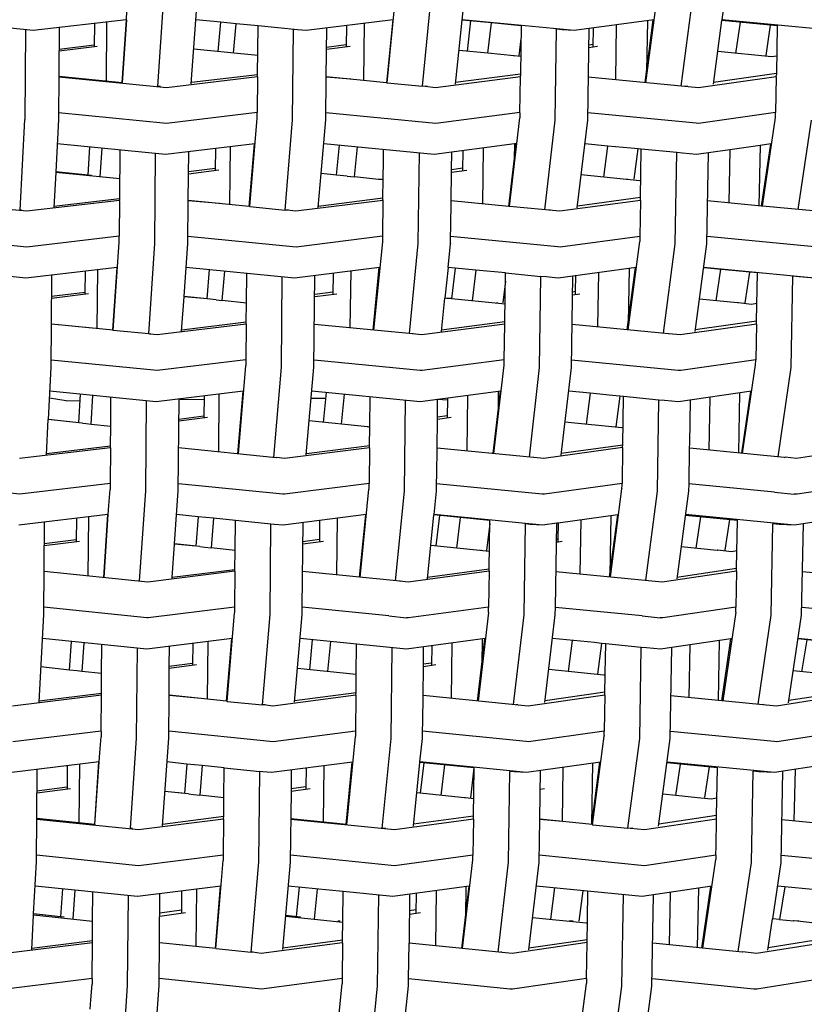
# Model space of a CAD drawing. Units: metres. Extents: x 2.06 to 11.5, y -1.77 to 4.36.
# Drawn here: x 10.34 to 10.54, y 2.27 to 2.51 of the extents above; entities that cross this region are included whole.
import ezdxf

# ---------------------------------------------------------------- set-up
doc = ezdxf.new("R2010")
doc.units = ezdxf.units.M
doc.layers.add('MOB_02', color=2, linetype='Continuous')

# ---------------------------------------------------------------- blocks, each defined once
blk = doc.blocks.new('4688CM_VISTA_02')
for p, q in [((0.14569, 0.48647), (0.14722, 0.50934)), ((0.15418, 0.48712), (0.15576, 0.50933)), ((0.20375, 0.48735), (0.20598, 0.50976)), ((0.21271, 0.4865), (0.21497, 0.50928)), ((0.22105, 0.48707), (0.22334, 0.50925)), ((0.26927, 0.48741), (0.27221, 0.50986)), ((0.27823, 0.48656), (0.2812, 0.50922)), ((0.28855, 0.50331), (0.28935, 0.50922)), ((0.11412, 0.50063), (0.08684, 0.50335)), ((0.13776, 0.50334), (0.13668, 0.48738)), ((0.13776, 0.50334), (0.13769, 0.50333)), ((0.13776, 0.50334), (0.13789, 0.50561)), ((0.13769, 0.50333), (0.11412, 0.50063)), ((0.12075, 0.50139), (0.12059, 0.47806)), ((0.12967, 0.50241), (0.12963, 0.49661)), ((0.13273, 0.50276), (0.1326, 0.48779)), ((0.13769, 0.50333), (0.13662, 0.48739)), ((0.16164, 0.50273), (0.15533, 0.50334)), ((0.16102, 0.49528), (0.16164, 0.50273)), ((0.16551, 0.50234), (0.16164, 0.50273)), ((0.16489, 0.49488), (0.16551, 0.50234)), ((0.17108, 0.50179), (0.16551, 0.50234)), ((0.17095, 0.48943), (0.17108, 0.50179)), ((0.18105, 0.50082), (0.17108, 0.50179)), ((0.17983, 0.47801), (0.18007, 0.50091)), ((0.20528, 0.50333), (0.18327, 0.50063)), ((0.18834, 0.48887), (0.18848, 0.50127)), ((0.19349, 0.50188), (0.19342, 0.49657)), ((0.19795, 0.50243), (0.19777, 0.48796)), ((0.20518, 0.50332), (0.20359, 0.48738)), ((0.23014, 0.50253), (0.22272, 0.50324)), ((0.25109, 0.50063), (0.22273, 0.50333)), ((0.2249, 0.50303), (0.22402, 0.49539)), ((0.22926, 0.49486), (0.23014, 0.50253)), ((0.23768, 0.50183), (0.23014, 0.50253)), ((0.23768, 0.50183), (0.2375, 0.48956)), ((0.24633, 0.47795), (0.24667, 0.50095)), ((0.24803, 0.50082), (0.24667, 0.50095)), ((0.27129, 0.50331), (0.25109, 0.50063)), ((0.25453, 0.47794), (0.25488, 0.50113)), ((0.25595, 0.49654), (0.25603, 0.50128)), ((0.26178, 0.50205), (0.26155, 0.48814)), ((0.26906, 0.48743), (0.27114, 0.50329)), ((0.26965, 0.50309), (0.26943, 0.49027)), ((0.28635, 0.48702), (0.28853, 0.50315)), ((0.28853, 0.50315), (0.28855, 0.50331)), ((0.30251, 0.50183), (0.28853, 0.50315)), ((0.31709, 0.50063), (0.28855, 0.50331)), ((0.29313, 0.50272), (0.29198, 0.49484)), ((0.30076, 0.502), (0.2996, 0.49428)), ((0.30251, 0.50183), (0.30229, 0.48971)), ((0.30251, 0.50186), (0.30251, 0.50183)), ((0.11221, 0.50082), (0.11206, 0.47807)), ((0.18327, 0.50063), (0.18105, 0.50082)), ((0.23763, 0.49848), (0.23712, 0.49424)), ((0.25109, 0.50063), (0.24803, 0.50082)), ((0.12963, 0.49691), (0.12071, 0.49582)), ((0.1304, 0.49661), (0.12071, 0.49543)), ((0.171, 0.49426), (0.1548, 0.49591)), ((0.1944, 0.49659), (0.18842, 0.49581)), ((0.19343, 0.49698), (0.18843, 0.49632)), ((0.25698, 0.49657), (0.25481, 0.49626)), ((0.25596, 0.49709), (0.25482, 0.49692)), ((0.22926, 0.49486), (0.22193, 0.4956)), ((0.2358, 0.49422), (0.22926, 0.49486)), ((0.2358, 0.49422), (0.2359, 0.49422)), ((0.23756, 0.49404), (0.2359, 0.49422)), ((0.3011, 0.49395), (0.28747, 0.49529)), ((0.30237, 0.49414), (0.3011, 0.49395)), ((0.13668, 0.48738), (0.12066, 0.48897)), ((0.14791, 0.48614), (0.12066, 0.48883)), ((0.17094, 0.48889), (0.14791, 0.48614)), ((0.17095, 0.48943), (0.1542, 0.48742)), ((0.17094, 0.48889), (0.17085, 0.47983)), ((0.17094, 0.48906), (0.17095, 0.48943)), ((0.17094, 0.48889), (0.17094, 0.48906)), ((0.18822, 0.478), (0.18834, 0.48881)), ((0.19777, 0.48796), (0.18834, 0.48887)), ((0.18834, 0.48881), (0.18834, 0.48887)), ((0.1946, 0.48827), (0.18834, 0.48881)), ((0.23749, 0.4889), (0.21602, 0.48614)), ((0.2375, 0.48956), (0.22109, 0.48744)), ((0.23735, 0.47981), (0.23749, 0.4889)), ((0.2375, 0.48956), (0.23749, 0.48911)), ((0.23749, 0.4889), (0.23749, 0.48911)), ((0.28256, 0.48614), (0.25469, 0.48879)), ((0.30227, 0.4889), (0.28256, 0.48614)), ((0.30229, 0.48971), (0.28641, 0.48748)), ((0.30227, 0.4889), (0.3021, 0.47983)), ((0.30229, 0.48971), (0.30227, 0.48916)), ((0.30227, 0.4889), (0.30227, 0.48916)), ((0.13671, 0.48734), (0.13668, 0.48738)), ((0.13673, 0.48731), (0.13671, 0.48734)), ((0.14611, 0.48645), (0.14569, 0.48647)), ((0.14639, 0.48648), (0.14611, 0.48645)), ((0.20359, 0.48738), (0.19777, 0.48796)), ((0.20369, 0.48739), (0.20359, 0.48738)), ((0.20369, 0.48739), (0.20373, 0.48736)), ((0.20373, 0.48736), (0.20375, 0.48735)), ((0.20375, 0.48735), (0.21271, 0.4865)), ((0.21337, 0.48645), (0.21271, 0.4865)), ((0.21392, 0.48652), (0.21337, 0.48645)), ((0.21602, 0.48614), (0.21337, 0.48645)), ((0.27976, 0.48654), (0.2792, 0.48646)), ((0.14794, 0.4771), (0.1206, 0.4798)), ((0.17085, 0.47983), (0.14794, 0.4771)), ((0.17083, 0.47841), (0.17085, 0.47978)), ((0.17085, 0.47978), (0.17085, 0.47983)), ((0.21606, 0.4771), (0.18824, 0.47978)), ((0.23736, 0.47983), (0.21606, 0.4771)), ((0.23475, 0.45608), (0.23734, 0.47851)), ((0.23735, 0.47981), (0.23734, 0.47851)), ((0.282, 0.47715), (0.25456, 0.47976)), ((0.3021, 0.47983), (0.28262, 0.4771)), ((0.29879, 0.45617), (0.30208, 0.47861)), ((0.30208, 0.47861), (0.3021, 0.47983)), ((0.11091, 0.45516), (0.11206, 0.47807)), ((0.12059, 0.47806), (0.11987, 0.46484)), ((0.16898, 0.45604), (0.17083, 0.47841)), ((0.17793, 0.45517), (0.17983, 0.47801)), ((0.18704, 0.46443), (0.18822, 0.478)), ((0.24371, 0.45522), (0.24633, 0.47795)), ((0.25188, 0.45575), (0.25453, 0.47794)), ((0.28262, 0.4771), (0.282, 0.47715)), ((0.31107, 0.4779), (0.30776, 0.45531)), ((0.14764, 0.46927), (0.12026, 0.47198)), ((0.12845, 0.47117), (0.12797, 0.46399)), ((0.17025, 0.47198), (0.14764, 0.46927)), ((0.16406, 0.47124), (0.1639, 0.45657)), ((0.16884, 0.45608), (0.17016, 0.47197)), ((0.21563, 0.46927), (0.1877, 0.47197)), ((0.19097, 0.46404), (0.19172, 0.47158)), ((0.19554, 0.46355), (0.19629, 0.47114)), ((0.23601, 0.4719), (0.21563, 0.46927)), ((0.23456, 0.4561), (0.23639, 0.47195)), ((0.23601, 0.4719), (0.23595, 0.46811)), ((0.23639, 0.47195), (0.23601, 0.4719)), ((0.23652, 0.47196), (0.23639, 0.47195)), ((0.25963, 0.47139), (0.25382, 0.47196)), ((0.2586, 0.46352), (0.25963, 0.47139)), ((0.26545, 0.47083), (0.25963, 0.47139)), ((0.29817, 0.47154), (0.29048, 0.47046)), ((0.29817, 0.47154), (0.29788, 0.45625)), ((0.30086, 0.47192), (0.29817, 0.47154)), ((0.29856, 0.45619), (0.30086, 0.47192)), ((0.30104, 0.47194), (0.30086, 0.47192)), ((0.13111, 0.4636), (0.13159, 0.47086)), ((0.13613, 0.47041), (0.13602, 0.45805)), ((0.14493, 0.44674), (0.14512, 0.46952)), ((0.15342, 0.45761), (0.15353, 0.46998)), ((0.16029, 0.47079), (0.16023, 0.46526)), ((0.20283, 0.46798), (0.20286, 0.47051)), ((0.21185, 0.46964), (0.21157, 0.44668)), ((0.22004, 0.46537), (0.2201, 0.46985)), ((0.22289, 0.46522), (0.22297, 0.47022)), ((0.22809, 0.47088), (0.22788, 0.45675)), ((0.26732, 0.47065), (0.26545, 0.47083)), ((0.26629, 0.46298), (0.26732, 0.47065)), ((0.2681, 0.47058), (0.26732, 0.47065)), ((0.26789, 0.45832), (0.2681, 0.47058)), ((0.27708, 0.46972), (0.2681, 0.47058)), ((0.2767, 0.44662), (0.27708, 0.46972)), ((0.27856, 0.46957), (0.27708, 0.46972)), ((0.28205, 0.46927), (0.27856, 0.46957)), ((0.29048, 0.47046), (0.28205, 0.46927)), ((0.28471, 0.44661), (0.28511, 0.4697)), ((0.29048, 0.47046), (0.29023, 0.45698)), ((0.20277, 0.46294), (0.20283, 0.46792)), ((0.20283, 0.46792), (0.20283, 0.46798)), ((0.11986, 0.46472), (0.11938, 0.45585)), ((0.11987, 0.46484), (0.11986, 0.46472)), ((0.13607, 0.46304), (0.11986, 0.46472)), ((0.12894, 0.46389), (0.11987, 0.46484)), ((0.16115, 0.46525), (0.15348, 0.46428)), ((0.16023, 0.46568), (0.15349, 0.46482)), ((0.18629, 0.4558), (0.18704, 0.4644)), ((0.19097, 0.46404), (0.18704, 0.46443)), ((0.18704, 0.4644), (0.18704, 0.46443)), ((0.19097, 0.46404), (0.18704, 0.4644)), ((0.19363, 0.46375), (0.19097, 0.46404)), ((0.19363, 0.46375), (0.19554, 0.46355)), ((0.20161, 0.46294), (0.19554, 0.46355)), ((0.21994, 0.45751), (0.22003, 0.46469)), ((0.22003, 0.46469), (0.22004, 0.46537)), ((0.22395, 0.46523), (0.22003, 0.46469)), ((0.2229, 0.46577), (0.22004, 0.46537)), ((0.26439, 0.46294), (0.25288, 0.46409)), ((0.28503, 0.4652), (0.28514, 0.46521)), ((0.20207, 0.4629), (0.20161, 0.46294)), ((0.20232, 0.46294), (0.20207, 0.4629)), ((0.20277, 0.4628), (0.20207, 0.4629)), ((0.20243, 0.46295), (0.20232, 0.46294)), ((0.20271, 0.45818), (0.20277, 0.46294)), ((0.26447, 0.46293), (0.26439, 0.46294)), ((0.2647, 0.46297), (0.26447, 0.46293)), ((0.26777, 0.4626), (0.26447, 0.46293)), ((0.26796, 0.46263), (0.26777, 0.4626)), ((0.11252, 0.45486), (0.08583, 0.45755)), ((0.13602, 0.45759), (0.11252, 0.45486)), ((0.13602, 0.45805), (0.11939, 0.4561)), ((0.13602, 0.45759), (0.13594, 0.44854)), ((0.13602, 0.45805), (0.13602, 0.45774)), ((0.13602, 0.45759), (0.13602, 0.45774)), ((0.15332, 0.44673), (0.15342, 0.45753)), ((0.16884, 0.45608), (0.15342, 0.45761)), ((0.15342, 0.45753), (0.15342, 0.45761)), ((0.16129, 0.45683), (0.15342, 0.45753)), ((0.16891, 0.45608), (0.16884, 0.45608)), ((0.16898, 0.45604), (0.16891, 0.45608)), ((0.16898, 0.45604), (0.17793, 0.45517)), ((0.2027, 0.4576), (0.18067, 0.45486)), ((0.20271, 0.45818), (0.18632, 0.45612)), ((0.2027, 0.4576), (0.20259, 0.44854)), ((0.2027, 0.45779), (0.20271, 0.45818)), ((0.2027, 0.45779), (0.2027, 0.4576)), ((0.21985, 0.45088), (0.21994, 0.45751)), ((0.23456, 0.4561), (0.21994, 0.45751)), ((0.23475, 0.45608), (0.23456, 0.4561)), ((0.2475, 0.45486), (0.23475, 0.45608)), ((0.26788, 0.45761), (0.2475, 0.45486)), ((0.26789, 0.45832), (0.25193, 0.45616)), ((0.26788, 0.45761), (0.26772, 0.44851)), ((0.26788, 0.45784), (0.26789, 0.45832)), ((0.26788, 0.45761), (0.26788, 0.45784)), ((0.29856, 0.45619), (0.2849, 0.45749)), ((0.29879, 0.45617), (0.29856, 0.45619)), ((0.31254, 0.45486), (0.29879, 0.45617)), ((0.11115, 0.45514), (0.11103, 0.45515)), ((0.11121, 0.45514), (0.11115, 0.45514)), ((0.17843, 0.45514), (0.17793, 0.45517)), ((0.17883, 0.45519), (0.17843, 0.45514)), ((0.18067, 0.45486), (0.17843, 0.45514)), ((0.24502, 0.45522), (0.2445, 0.45515)), ((0.30932, 0.45524), (0.30901, 0.45519)), ((0.13594, 0.44854), (0.11255, 0.44581)), ((0.13594, 0.44847), (0.13594, 0.44854)), ((0.20259, 0.44854), (0.18071, 0.44581)), ((0.20259, 0.44854), (0.20258, 0.44849)), ((0.21982, 0.44848), (0.21985, 0.45088)), ((0.11255, 0.44581), (0.08578, 0.44851)), ((0.13444, 0.42472), (0.13593, 0.44706)), ((0.13593, 0.44706), (0.13594, 0.44847)), ((0.1434, 0.42383), (0.14493, 0.44674)), ((0.15237, 0.43332), (0.15332, 0.44673)), ((0.18071, 0.44581), (0.15334, 0.4485)), ((0.20257, 0.44716), (0.20035, 0.42478)), ((0.20258, 0.44849), (0.20257, 0.44716)), ((0.21157, 0.44668), (0.2093, 0.42391)), ((0.21917, 0.44067), (0.21979, 0.44665)), ((0.21979, 0.44672), (0.21981, 0.44766)), ((0.21979, 0.44672), (0.21979, 0.44665)), ((0.21981, 0.44766), (0.21982, 0.44826)), ((0.21982, 0.44832), (0.21982, 0.44848)), ((0.24701, 0.44586), (0.21982, 0.44848)), ((0.21982, 0.44826), (0.21982, 0.44832)), ((0.26772, 0.44851), (0.24756, 0.44581)), ((0.26477, 0.42486), (0.26771, 0.44726)), ((0.26772, 0.44851), (0.26771, 0.44726)), ((0.27373, 0.424), (0.2767, 0.44662)), ((0.28171, 0.42443), (0.28471, 0.44661)), ((0.31191, 0.44586), (0.28474, 0.44845)), ((0.24756, 0.44581), (0.24701, 0.44586)), ((0.11233, 0.43798), (0.08554, 0.44069)), ((0.13539, 0.44068), (0.11233, 0.43798)), ((0.11879, 0.42632), (0.11888, 0.43875)), ((0.12733, 0.43397), (0.12738, 0.43974)), ((0.13044, 0.4401), (0.13031, 0.42516)), ((0.13433, 0.42475), (0.13539, 0.44068)), ((0.13546, 0.44069), (0.13539, 0.44068)), ((0.18035, 0.43798), (0.1529, 0.44068)), ((0.15817, 0.43274), (0.15879, 0.4401)), ((0.16204, 0.43227), (0.16266, 0.43972)), ((0.16815, 0.43168), (0.16822, 0.43918)), ((0.20187, 0.44067), (0.18035, 0.43798)), ((0.18523, 0.4154), (0.18549, 0.43863)), ((0.19008, 0.4392), (0.19001, 0.43393)), ((0.19454, 0.43976), (0.19436, 0.42537)), ((0.20019, 0.4248), (0.20176, 0.44066)), ((0.21917, 0.44067), (0.21837, 0.43292)), ((0.22095, 0.4405), (0.21917, 0.44067)), ((0.22095, 0.4405), (0.22006, 0.43275)), ((0.22619, 0.44), (0.22095, 0.4405)), ((0.22619, 0.44), (0.22529, 0.43222)), ((0.23372, 0.43926), (0.22619, 0.44)), ((0.23354, 0.42692), (0.23372, 0.43926)), ((0.23372, 0.43926), (0.24271, 0.43839)), ((0.26678, 0.44065), (0.24706, 0.43798)), ((0.25146, 0.43453), (0.25153, 0.43859)), ((0.25727, 0.43937), (0.25705, 0.42561)), ((0.26456, 0.42488), (0.26663, 0.44063)), ((0.26501, 0.44041), (0.26477, 0.42649)), ((0.2956, 0.43946), (0.2839, 0.44058)), ((0.31197, 0.43798), (0.28391, 0.44066)), ((0.28811, 0.44018), (0.28694, 0.4322)), ((0.29443, 0.4317), (0.2956, 0.43946)), ((0.29748, 0.43929), (0.2956, 0.43946)), ((0.29725, 0.42707), (0.29748, 0.43929)), ((0.17698, 0.4154), (0.17722, 0.43829)), ((0.23369, 0.43718), (0.23303, 0.43166)), ((0.24237, 0.41535), (0.24271, 0.43839)), ((0.24398, 0.43826), (0.24271, 0.43839)), ((0.24706, 0.43798), (0.24398, 0.43826)), ((0.25043, 0.41534), (0.25078, 0.43849)), ((0.30603, 0.4153), (0.30646, 0.43843)), ((0.30807, 0.43826), (0.30646, 0.43843)), ((0.31197, 0.43798), (0.30807, 0.43826)), ((0.12734, 0.43434), (0.11884, 0.43329)), ((0.12815, 0.43395), (0.11884, 0.4328)), ((0.19002, 0.43442), (0.18543, 0.43381)), ((0.19104, 0.43393), (0.18543, 0.43319)), ((0.25254, 0.43391), (0.25071, 0.43364)), ((0.25146, 0.43453), (0.25072, 0.43442)), ((0.25145, 0.43389), (0.25146, 0.43453)), ((0.15175, 0.42453), (0.15237, 0.43324)), ((0.15817, 0.43274), (0.15237, 0.43332)), ((0.15237, 0.43324), (0.15237, 0.43332)), ((0.15817, 0.43274), (0.15237, 0.43324)), ((0.16049, 0.43246), (0.15817, 0.43274)), ((0.16049, 0.43246), (0.16204, 0.43227)), ((0.16815, 0.43161), (0.16204, 0.43227)), ((0.1681, 0.42678), (0.16815, 0.43168)), ((0.2175, 0.42448), (0.21837, 0.43292)), ((0.2336, 0.43138), (0.21837, 0.43292)), ((0.21887, 0.43287), (0.22007, 0.43286)), ((0.23174, 0.43166), (0.23139, 0.43161)), ((0.29242, 0.43166), (0.28282, 0.43261)), ((0.29254, 0.43168), (0.29242, 0.43166)), ((0.29268, 0.43168), (0.29254, 0.43168)), ((0.29602, 0.4313), (0.29268, 0.43168)), ((0.29733, 0.43151), (0.29602, 0.4313)), ((0.11872, 0.41546), (0.11879, 0.42627)), ((0.13439, 0.42475), (0.11879, 0.42632)), ((0.11879, 0.42627), (0.11879, 0.42632)), ((0.12827, 0.42536), (0.11879, 0.42627)), ((0.16809, 0.42633), (0.14554, 0.42359)), ((0.1681, 0.42678), (0.15177, 0.42478)), ((0.16809, 0.42633), (0.16799, 0.41726)), ((0.16809, 0.42647), (0.1681, 0.42678)), ((0.16809, 0.42633), (0.16809, 0.42647)), ((0.2093, 0.42391), (0.18535, 0.42625)), ((0.23353, 0.42634), (0.21253, 0.42359)), ((0.23354, 0.42692), (0.21754, 0.42481)), ((0.2334, 0.41726), (0.23353, 0.42634)), ((0.23353, 0.42652), (0.23354, 0.42692)), ((0.23353, 0.42634), (0.23353, 0.42652)), ((0.275, 0.42388), (0.2506, 0.42623)), ((0.29723, 0.42634), (0.27798, 0.42359)), ((0.29725, 0.42707), (0.28177, 0.42485)), ((0.29723, 0.42634), (0.29706, 0.41725)), ((0.29723, 0.42657), (0.29725, 0.42707)), ((0.29723, 0.42634), (0.29723, 0.42657)), ((0.13439, 0.42475), (0.13442, 0.42473)), ((0.1434, 0.42383), (0.13442, 0.42473)), ((0.14373, 0.4238), (0.1434, 0.42383)), ((0.14393, 0.42383), (0.14373, 0.4238)), ((0.14554, 0.42359), (0.14373, 0.4238)), ((0.21008, 0.42383), (0.2093, 0.42391)), ((0.21034, 0.42386), (0.21008, 0.42383)), ((0.21253, 0.42359), (0.21008, 0.42383)), ((0.27509, 0.42389), (0.275, 0.42388)), ((0.27798, 0.42359), (0.27509, 0.42389)), ((0.14559, 0.41454), (0.11873, 0.41723)), ((0.16799, 0.41726), (0.14559, 0.41454)), ((0.16799, 0.41717), (0.16798, 0.41581)), ((0.16799, 0.41717), (0.16799, 0.41726)), ((0.21212, 0.41458), (0.18525, 0.41721)), ((0.2334, 0.41726), (0.21261, 0.41454)), ((0.23338, 0.41591), (0.23339, 0.41719)), ((0.23339, 0.41719), (0.2334, 0.41726)), ((0.27744, 0.41458), (0.25046, 0.41718)), ((0.29706, 0.41725), (0.27808, 0.41454)), ((0.29704, 0.41601), (0.29706, 0.41721)), ((0.29706, 0.41721), (0.29706, 0.41725)), ((0.118, 0.40218), (0.11872, 0.41546)), ((0.16612, 0.39346), (0.16798, 0.41581)), ((0.17508, 0.39256), (0.17698, 0.4154)), ((0.1833, 0.39321), (0.18523, 0.4154)), ((0.21261, 0.41454), (0.21212, 0.41458)), ((0.2308, 0.39354), (0.23338, 0.41591)), ((0.23976, 0.39266), (0.24237, 0.41535)), ((0.24779, 0.39316), (0.25043, 0.41534)), ((0.27808, 0.41454), (0.27744, 0.41458)), ((0.29376, 0.39362), (0.29704, 0.41601)), ((0.30273, 0.39275), (0.30603, 0.4153)), ((0.14529, 0.40667), (0.11839, 0.40937)), ((0.16731, 0.40935), (0.14529, 0.40667)), ((0.16599, 0.39347), (0.16731, 0.40935)), ((0.1674, 0.40936), (0.16731, 0.40935)), ((0.21216, 0.40667), (0.1847, 0.40936)), ((0.18832, 0.40901), (0.18757, 0.40145)), ((0.23256, 0.40935), (0.21216, 0.40667)), ((0.23061, 0.39356), (0.23243, 0.40933)), ((0.23191, 0.40926), (0.23183, 0.40415)), ((0.25513, 0.40881), (0.24972, 0.40935)), ((0.25513, 0.40881), (0.25411, 0.40096)), ((0.26085, 0.40828), (0.25513, 0.40881)), ((0.29601, 0.40932), (0.27749, 0.40667)), ((0.293, 0.40889), (0.29271, 0.39372)), ((0.29353, 0.39364), (0.29583, 0.4093)), ((0.12249, 0.40692), (0.11829, 0.40757)), ((0.12249, 0.40692), (0.12605, 0.40696)), ((0.12568, 0.40133), (0.12616, 0.40859)), ((0.12882, 0.40101), (0.1293, 0.40828)), ((0.13378, 0.4005), (0.13383, 0.40782)), ((0.14264, 0.38414), (0.14283, 0.40692)), ((0.15089, 0.38413), (0.1511, 0.40721)), ((0.1511, 0.40721), (0.1511, 0.40738)), ((0.1511, 0.40721), (0.15742, 0.40728)), ((0.15743, 0.40815), (0.15738, 0.40267)), ((0.1612, 0.40861), (0.16105, 0.39396)), ((0.18455, 0.40755), (0.18818, 0.40759)), ((0.19289, 0.40856), (0.19213, 0.40098)), ((0.19936, 0.40031), (0.19945, 0.40792)), ((0.20816, 0.38407), (0.20845, 0.40703)), ((0.21648, 0.40217), (0.21655, 0.40725)), ((0.219, 0.40711), (0.21655, 0.4072)), ((0.21901, 0.40757), (0.21894, 0.40263)), ((0.22413, 0.40824), (0.22393, 0.39421)), ((0.26269, 0.40807), (0.26085, 0.40828)), ((0.26269, 0.40807), (0.26165, 0.40036)), ((0.26359, 0.40799), (0.26269, 0.40807)), ((0.26339, 0.39568), (0.26359, 0.40799)), ((0.27258, 0.40711), (0.26359, 0.40799)), ((0.2722, 0.38402), (0.27258, 0.40711)), ((0.27399, 0.40698), (0.27258, 0.40711)), ((0.27749, 0.40667), (0.27399, 0.40698)), ((0.28047, 0.4071), (0.28032, 0.39614)), ((0.28545, 0.40781), (0.2852, 0.39445)), ((0.11751, 0.39326), (0.11799, 0.40214)), ((0.11799, 0.40214), (0.118, 0.40218)), ((0.12568, 0.40133), (0.11799, 0.40214)), ((0.12568, 0.40133), (0.118, 0.40218)), ((0.12661, 0.40126), (0.12568, 0.40133)), ((0.12661, 0.40126), (0.1276, 0.40115)), ((0.15738, 0.40303), (0.15105, 0.40221)), ((0.1583, 0.40268), (0.15105, 0.40174)), ((0.19882, 0.40029), (0.18405, 0.40181)), ((0.21639, 0.39495), (0.21648, 0.40217)), ((0.22, 0.40266), (0.21648, 0.40217)), ((0.21894, 0.40312), (0.21649, 0.40278)), ((0.26319, 0.40004), (0.24878, 0.4015)), ((0.1276, 0.40115), (0.12882, 0.40101)), ((0.12882, 0.40101), (0.13378, 0.4005)), ((0.13373, 0.3954), (0.13378, 0.4005)), ((0.19886, 0.4003), (0.19882, 0.40029)), ((0.19886, 0.4003), (0.19892, 0.4003)), ((0.19936, 0.40024), (0.19892, 0.4003)), ((0.1993, 0.39554), (0.19936, 0.40031)), ((0.26346, 0.40008), (0.26319, 0.40004)), ((0.13373, 0.39503), (0.11072, 0.3923)), ((0.13373, 0.3954), (0.11752, 0.39347)), ((0.13373, 0.39503), (0.13365, 0.38597)), ((0.13373, 0.39515), (0.13373, 0.3954)), ((0.13373, 0.39503), (0.13373, 0.39515)), ((0.17563, 0.39251), (0.15099, 0.39497)), ((0.19929, 0.39504), (0.17774, 0.3923)), ((0.1993, 0.39554), (0.18332, 0.39349)), ((0.19929, 0.39504), (0.19918, 0.38597)), ((0.19929, 0.3952), (0.1993, 0.39554)), ((0.19929, 0.39504), (0.19929, 0.3952)), ((0.21631, 0.38833), (0.21639, 0.39495)), ((0.24083, 0.39256), (0.21639, 0.39495)), ((0.26338, 0.39505), (0.24346, 0.3923)), ((0.26339, 0.39568), (0.24783, 0.39353)), ((0.26338, 0.39505), (0.26323, 0.38596)), ((0.26338, 0.39525), (0.26339, 0.39568)), ((0.26338, 0.39518), (0.26338, 0.39525)), ((0.26338, 0.39505), (0.26338, 0.39518)), ((0.28026, 0.39492), (0.28011, 0.3859)), ((0.28032, 0.39614), (0.28026, 0.39492)), ((0.28037, 0.39491), (0.28026, 0.39492)), ((0.3043, 0.3926), (0.28037, 0.39491)), ((0.32551, 0.39505), (0.30742, 0.3923)), ((0.17581, 0.39253), (0.17563, 0.39251)), ((0.17774, 0.3923), (0.17581, 0.39253)), ((0.24089, 0.39256), (0.24083, 0.39256)), ((0.24346, 0.3923), (0.24089, 0.39256)), ((0.3043, 0.3926), (0.30453, 0.39262)), ((0.30742, 0.3923), (0.30453, 0.39262)), ((0.21627, 0.3859), (0.21631, 0.38833)), ((0.11076, 0.38325), (0.08448, 0.38594)), ((0.13365, 0.38597), (0.11076, 0.38325)), ((0.13332, 0.38043), (0.13364, 0.38446)), ((0.13365, 0.38587), (0.13364, 0.38446)), ((0.13365, 0.38587), (0.13365, 0.38597)), ((0.14111, 0.36124), (0.14264, 0.38414)), ((0.14994, 0.3707), (0.15089, 0.38413)), ((0.17738, 0.38328), (0.15091, 0.38593)), ((0.19918, 0.38597), (0.1778, 0.38325)), ((0.19695, 0.36223), (0.19916, 0.38456)), ((0.19917, 0.38589), (0.19916, 0.38456)), ((0.19917, 0.38589), (0.19918, 0.38597)), ((0.2059, 0.36134), (0.20816, 0.38407)), ((0.21563, 0.37811), (0.21624, 0.38405)), ((0.21624, 0.38405), (0.21627, 0.38572)), ((0.21627, 0.38572), (0.21627, 0.3859)), ((0.24297, 0.38328), (0.21627, 0.3859)), ((0.26323, 0.38596), (0.24356, 0.38325)), ((0.26028, 0.36232), (0.26321, 0.38466)), ((0.26321, 0.38475), (0.26322, 0.38555)), ((0.26321, 0.38475), (0.26321, 0.38466)), ((0.26322, 0.38591), (0.26323, 0.38596)), ((0.26322, 0.38555), (0.26322, 0.38591)), ((0.26924, 0.36144), (0.2722, 0.38402)), ((0.28007, 0.38401), (0.27708, 0.36184)), ((0.28011, 0.38586), (0.28007, 0.38401)), ((0.30185, 0.38376), (0.28011, 0.3859)), ((0.28011, 0.3859), (0.28011, 0.38586)), ((0.30185, 0.38376), (0.3068, 0.38328)), ((0.32532, 0.38595), (0.30754, 0.38325)), ((0.1778, 0.38325), (0.17738, 0.38328)), ((0.24356, 0.38325), (0.24297, 0.38328)), ((0.30754, 0.38325), (0.3068, 0.38328)), ((0.13317, 0.37812), (0.13332, 0.38043)), ((0.1331, 0.37811), (0.11054, 0.37542)), ((0.12509, 0.37716), (0.12504, 0.37136)), ((0.12815, 0.37752), (0.12802, 0.36257)), ((0.13204, 0.36217), (0.1331, 0.37811)), ((0.13215, 0.36215), (0.13317, 0.37812)), ((0.13317, 0.37812), (0.1331, 0.37811)), ((0.15594, 0.37756), (0.15047, 0.37812)), ((0.15594, 0.37756), (0.15532, 0.37013)), ((0.15981, 0.37717), (0.15594, 0.37756)), ((0.15981, 0.37717), (0.15918, 0.36968)), ((0.16538, 0.3766), (0.15981, 0.37717)), ((0.1653, 0.36907), (0.16538, 0.3766)), ((0.16538, 0.3766), (0.16538, 0.37663)), ((0.1752, 0.37561), (0.16538, 0.3766)), ((0.19847, 0.3781), (0.17744, 0.37542)), ((0.18667, 0.3766), (0.1866, 0.37132)), ((0.19113, 0.37717), (0.19095, 0.36283)), ((0.19678, 0.36225), (0.19836, 0.37809)), ((0.21396, 0.36189), (0.21562, 0.37801)), ((0.21562, 0.37801), (0.21563, 0.37811)), ((0.22223, 0.37736), (0.21562, 0.37801)), ((0.24306, 0.37542), (0.21563, 0.37811)), ((0.21699, 0.37788), (0.2161, 0.37017)), ((0.22223, 0.37736), (0.22134, 0.36963)), ((0.22976, 0.37664), (0.22223, 0.37736)), ((0.22958, 0.36428), (0.22976, 0.37664)), ((0.26213, 0.37806), (0.24703, 0.37597)), ((0.25277, 0.37677), (0.25255, 0.36307)), ((0.26007, 0.36234), (0.26213, 0.37806)), ((0.26038, 0.37782), (0.26012, 0.3627)), ((0.26229, 0.37808), (0.26213, 0.37806)), ((0.29244, 0.37664), (0.27925, 0.37792)), ((0.3069, 0.37542), (0.27928, 0.3781)), ((0.28307, 0.37755), (0.2819, 0.36961)), ((0.29043, 0.37684), (0.28926, 0.36909)), ((0.29221, 0.36444), (0.29244, 0.37668)), ((0.32416, 0.37805), (0.3069, 0.37542)), ((0.11685, 0.35286), (0.11701, 0.37619)), ((0.17413, 0.3528), (0.17435, 0.3757)), ((0.17744, 0.37542), (0.1752, 0.37561)), ((0.18226, 0.35465), (0.1825, 0.37607)), ((0.22975, 0.37588), (0.22894, 0.36905)), ((0.23841, 0.35274), (0.23875, 0.37574)), ((0.23996, 0.37561), (0.23875, 0.37574)), ((0.24306, 0.37542), (0.23996, 0.37561)), ((0.24669, 0.37593), (0.24306, 0.37542)), ((0.24636, 0.35464), (0.24669, 0.37593)), ((0.24703, 0.37597), (0.24669, 0.37593)), ((0.24703, 0.37597), (0.24696, 0.37192)), ((0.301, 0.3527), (0.30143, 0.37578)), ((0.30299, 0.37561), (0.30143, 0.37578)), ((0.3069, 0.37542), (0.30299, 0.37561)), ((0.30868, 0.35269), (0.30912, 0.37576)), ((0.12505, 0.37174), (0.11697, 0.37071)), ((0.12588, 0.37134), (0.11697, 0.37022)), ((0.18661, 0.37181), (0.18244, 0.37124)), ((0.18765, 0.37132), (0.18244, 0.37061)), ((0.24808, 0.3713), (0.24661, 0.37108)), ((0.24696, 0.37192), (0.24663, 0.37187)), ((0.24696, 0.37192), (0.24695, 0.37128)), ((0.14934, 0.36216), (0.14994, 0.37062)), ((0.15635, 0.37002), (0.14994, 0.3707)), ((0.14994, 0.37062), (0.14994, 0.3707)), ((0.15532, 0.37013), (0.14994, 0.37062)), ((0.15635, 0.37002), (0.15762, 0.36987)), ((0.15762, 0.36987), (0.15918, 0.36968)), ((0.1653, 0.36901), (0.15918, 0.36968)), ((0.16524, 0.36414), (0.1653, 0.36901)), ((0.1653, 0.36901), (0.1653, 0.36907)), ((0.22965, 0.36878), (0.21482, 0.3703)), ((0.22764, 0.36905), (0.22738, 0.36901)), ((0.28732, 0.36906), (0.27818, 0.36999)), ((0.28737, 0.36907), (0.28732, 0.36906)), ((0.2875, 0.36907), (0.28737, 0.36907)), ((0.29093, 0.36869), (0.2875, 0.36907)), ((0.2923, 0.36892), (0.29093, 0.36869)), ((0.16524, 0.36414), (0.14934, 0.36216)), ((0.16524, 0.36388), (0.16524, 0.36414)), ((0.16524, 0.36376), (0.16524, 0.36388)), ((0.22958, 0.36428), (0.21399, 0.36218)), ((0.22957, 0.36393), (0.22958, 0.36428)), ((0.22957, 0.36377), (0.22957, 0.36393)), ((0.29221, 0.36444), (0.27713, 0.36223)), ((0.2922, 0.36398), (0.29221, 0.36444)), ((0.2922, 0.36378), (0.2922, 0.36398)), ((0.14317, 0.36103), (0.11693, 0.36371)), ((0.16524, 0.36376), (0.14317, 0.36103)), ((0.14932, 0.36194), (0.14934, 0.36216)), ((0.16524, 0.36376), (0.16514, 0.35469)), ((0.20699, 0.36124), (0.18236, 0.36369)), ((0.22957, 0.36377), (0.20905, 0.36103)), ((0.22957, 0.36377), (0.22943, 0.35469)), ((0.2734, 0.36103), (0.2465, 0.36366)), ((0.2922, 0.36378), (0.2734, 0.36103)), ((0.2922, 0.36378), (0.29203, 0.35468)), ((0.33576, 0.36103), (0.30889, 0.36364)), ((0.20699, 0.36124), (0.20703, 0.36124)), ((0.20905, 0.36103), (0.20703, 0.36124)), ((0.1429, 0.352), (0.11686, 0.35465)), ((0.16514, 0.35469), (0.14324, 0.35198)), ((0.16514, 0.35456), (0.16513, 0.35321)), ((0.16514, 0.35456), (0.16514, 0.35469)), ((0.18224, 0.35279), (0.18226, 0.35463)), ((0.20416, 0.35245), (0.18226, 0.35465)), ((0.18226, 0.35463), (0.18226, 0.35465)), ((0.22943, 0.35469), (0.20915, 0.35198)), ((0.22942, 0.35331), (0.22943, 0.35458)), ((0.22943, 0.35458), (0.22943, 0.35469)), ((0.24634, 0.35273), (0.24636, 0.35459)), ((0.26831, 0.35245), (0.24636, 0.35464)), ((0.24636, 0.35459), (0.24636, 0.35464)), ((0.29203, 0.35468), (0.27353, 0.35198)), ((0.29201, 0.35341), (0.29202, 0.3546)), ((0.29202, 0.3546), (0.29203, 0.35468)), ((0.33592, 0.35198), (0.30871, 0.35462)), ((0.11564, 0.33066), (0.11685, 0.35286)), ((0.14324, 0.35198), (0.1429, 0.352)), ((0.16327, 0.33085), (0.16513, 0.35321)), ((0.17223, 0.32996), (0.17413, 0.3528)), ((0.1803, 0.33061), (0.18224, 0.35279)), ((0.20416, 0.35245), (0.20864, 0.352)), ((0.20915, 0.35198), (0.20864, 0.352)), ((0.22942, 0.35331), (0.22684, 0.33091)), ((0.23579, 0.33002), (0.23841, 0.35274)), ((0.24369, 0.33055), (0.24634, 0.35273)), ((0.26831, 0.35245), (0.27287, 0.352)), ((0.27353, 0.35198), (0.27287, 0.352)), ((0.29201, 0.35341), (0.28872, 0.33099)), ((0.29768, 0.33011), (0.301, 0.3527)), ((0.30534, 0.3305), (0.30868, 0.35269)), ((0.14293, 0.34406), (0.11652, 0.34676)), ((0.16454, 0.34675), (0.14293, 0.34406)), ((0.16314, 0.3309), (0.16445, 0.34674)), ((0.20869, 0.34406), (0.18171, 0.34675)), ((0.18416, 0.33887), (0.18491, 0.34643)), ((0.2286, 0.34673), (0.20869, 0.34406)), ((0.22665, 0.33093), (0.22847, 0.34671)), ((0.22782, 0.34663), (0.22772, 0.3402)), ((0.25625, 0.3457), (0.24562, 0.34674)), ((0.29079, 0.34668), (0.27293, 0.34406)), ((0.28849, 0.33101), (0.29079, 0.34668)), ((0.29097, 0.34671), (0.29079, 0.34668)), ((0.31713, 0.34571), (0.30776, 0.34663)), ((0.33518, 0.34406), (0.30778, 0.34673)), ((0.30998, 0.34641), (0.30867, 0.33835)), ((0.12339, 0.33877), (0.12387, 0.34601)), ((0.12701, 0.34569), (0.12652, 0.33842)), ((0.13148, 0.33788), (0.13154, 0.34523)), ((0.14035, 0.32154), (0.14054, 0.34431)), ((0.14862, 0.33964), (0.14867, 0.34478)), ((0.15458, 0.34551), (0.15452, 0.34006)), ((0.15835, 0.34598), (0.1582, 0.3314)), ((0.18873, 0.3384), (0.18948, 0.34598)), ((0.19595, 0.33769), (0.19604, 0.34532)), ((0.20475, 0.32147), (0.20504, 0.34443)), ((0.21294, 0.34022), (0.21301, 0.34464)), ((0.21505, 0.34492), (0.21498, 0.34003)), ((0.22017, 0.3456), (0.21997, 0.33159)), ((0.25064, 0.34625), (0.24961, 0.33837)), ((0.25806, 0.3455), (0.25625, 0.3457)), ((0.25806, 0.3455), (0.25701, 0.33775)), ((0.25806, 0.34552), (0.25806, 0.3455)), ((0.25909, 0.34539), (0.25806, 0.3455)), ((0.25897, 0.33802), (0.25909, 0.34539)), ((0.25909, 0.34539), (0.25909, 0.34542)), ((0.26808, 0.34451), (0.25909, 0.34539)), ((0.26769, 0.32141), (0.26808, 0.34451)), ((0.26941, 0.34437), (0.26808, 0.34451)), ((0.27293, 0.34406), (0.26941, 0.34437)), ((0.27544, 0.32141), (0.27583, 0.34449)), ((0.28041, 0.34516), (0.28016, 0.33183)), ((0.28783, 0.34625), (0.28754, 0.3311)), ((0.12339, 0.33877), (0.11613, 0.33955)), ((0.14856, 0.33238), (0.14862, 0.33918)), ((0.15453, 0.34042), (0.14862, 0.33964)), ((0.15547, 0.34008), (0.14862, 0.33918)), ((0.14862, 0.33918), (0.14862, 0.33964)), ((0.19595, 0.33764), (0.18105, 0.3392)), ((0.21285, 0.3323), (0.21293, 0.33961)), ((0.21293, 0.33961), (0.21294, 0.34022)), ((0.21607, 0.34006), (0.21293, 0.33961)), ((0.21498, 0.34051), (0.21294, 0.34022)), ((0.12529, 0.33855), (0.12339, 0.33877)), ((0.12652, 0.33842), (0.12529, 0.33855)), ((0.13148, 0.33788), (0.12652, 0.33842)), ((0.13144, 0.33284), (0.13148, 0.33788)), ((0.19589, 0.33298), (0.19595, 0.33764)), ((0.19595, 0.33764), (0.19595, 0.33769)), ((0.25862, 0.33745), (0.24468, 0.33888)), ((0.25896, 0.3375), (0.25862, 0.33745)), ((0.25889, 0.33313), (0.25896, 0.3375)), ((0.25896, 0.3375), (0.25897, 0.33802)), ((0.31756, 0.33745), (0.30655, 0.33857)), ((0.13144, 0.33238), (0.10893, 0.32965)), ((0.13144, 0.33284), (0.11566, 0.33092)), ((0.13136, 0.32331), (0.13144, 0.33238)), ((0.13143, 0.33252), (0.13144, 0.33284)), ((0.13144, 0.33238), (0.13143, 0.33252)), ((0.14846, 0.32153), (0.14856, 0.33232)), ((0.16314, 0.3309), (0.14856, 0.33238)), ((0.14856, 0.33232), (0.14856, 0.33238)), ((0.15566, 0.33166), (0.14856, 0.33232)), ((0.19588, 0.33238), (0.17483, 0.32965)), ((0.19589, 0.33298), (0.18033, 0.33095)), ((0.19588, 0.33238), (0.19577, 0.32331)), ((0.19588, 0.33258), (0.19589, 0.33298)), ((0.19588, 0.33238), (0.19588, 0.33258)), ((0.21276, 0.3257), (0.21285, 0.3323)), ((0.23946, 0.32965), (0.21285, 0.3323)), ((0.25887, 0.33239), (0.23946, 0.32965)), ((0.25889, 0.33313), (0.24374, 0.33098)), ((0.25887, 0.33239), (0.25872, 0.3233)), ((0.25887, 0.33263), (0.25889, 0.33313)), ((0.25887, 0.33255), (0.25887, 0.33263)), ((0.25887, 0.33239), (0.25887, 0.33255)), ((0.30234, 0.32965), (0.27562, 0.33227)), ((0.31994, 0.33239), (0.30234, 0.32965)), ((0.31995, 0.3333), (0.30542, 0.33103)), ((0.16321, 0.33089), (0.16314, 0.3309)), ((0.16321, 0.33089), (0.16324, 0.33087)), ((0.16324, 0.33087), (0.16327, 0.33085)), ((0.16327, 0.33085), (0.17223, 0.32996)), ((0.17258, 0.32994), (0.17223, 0.32996)), ((0.17287, 0.32997), (0.17258, 0.32994)), ((0.17483, 0.32965), (0.17258, 0.32994)), ((0.23685, 0.33), (0.23646, 0.32995)), ((0.299, 0.33003), (0.29882, 0.33)), ((0.21272, 0.32326), (0.21276, 0.3257)), ((0.13136, 0.32331), (0.10897, 0.3206)), ((0.13103, 0.31784), (0.13135, 0.32186)), ((0.13136, 0.32325), (0.13135, 0.32186)), ((0.13136, 0.32325), (0.13136, 0.32331)), ((0.13882, 0.29872), (0.14035, 0.32154)), ((0.14689, 0.29933), (0.14846, 0.32153)), ((0.17488, 0.3206), (0.14848, 0.32328)), ((0.19577, 0.32331), (0.17488, 0.3206)), ((0.19353, 0.29958), (0.19575, 0.32196)), ((0.19577, 0.32327), (0.19575, 0.32196)), ((0.19577, 0.32327), (0.19577, 0.32331)), ((0.20249, 0.29871), (0.20475, 0.32147)), ((0.21208, 0.3155), (0.2127, 0.32144)), ((0.2127, 0.32151), (0.21271, 0.32229)), ((0.2127, 0.32144), (0.2127, 0.32151)), ((0.21271, 0.32229), (0.21273, 0.32305)), ((0.21273, 0.3231), (0.21272, 0.32326)), ((0.23895, 0.32065), (0.21272, 0.32326)), ((0.21273, 0.32305), (0.21273, 0.3231)), ((0.25872, 0.3233), (0.23952, 0.3206)), ((0.25576, 0.29962), (0.2587, 0.32206)), ((0.25871, 0.3222), (0.2587, 0.32206)), ((0.25871, 0.3222), (0.25872, 0.32296)), ((0.25872, 0.32296), (0.25872, 0.3233)), ((0.3017, 0.32065), (0.27547, 0.32323)), ((0.31976, 0.3233), (0.30243, 0.3206)), ((0.23952, 0.3206), (0.23895, 0.32065)), ((0.26472, 0.29875), (0.26769, 0.32141)), ((0.27244, 0.29922), (0.27544, 0.32141)), ((0.30243, 0.3206), (0.3017, 0.32065)), ((0.13088, 0.3155), (0.13103, 0.31784)), ((0.13088, 0.3155), (0.10875, 0.31282)), ((0.1228, 0.31452), (0.12275, 0.30913)), ((0.12586, 0.31489), (0.12573, 0.30008)), ((0.12975, 0.29966), (0.13081, 0.3155)), ((0.12981, 0.29966), (0.13088, 0.3155)), ((0.15309, 0.31497), (0.14803, 0.31551)), ((0.15309, 0.31497), (0.15247, 0.30754)), ((0.15696, 0.31458), (0.15309, 0.31497)), ((0.15696, 0.31458), (0.15633, 0.30709)), ((0.16252, 0.31401), (0.15696, 0.31458)), ((0.16244, 0.30647), (0.16252, 0.31401)), ((0.16252, 0.31401), (0.17151, 0.31309)), ((0.19434, 0.3154), (0.17452, 0.31282)), ((0.18772, 0.31454), (0.18754, 0.30026)), ((0.19338, 0.29967), (0.19494, 0.31547)), ((0.19506, 0.31549), (0.19434, 0.3154)), ((0.21041, 0.29927), (0.21207, 0.3154)), ((0.21207, 0.3154), (0.21208, 0.3155)), ((0.22575, 0.31403), (0.21207, 0.3154)), ((0.23904, 0.31282), (0.21208, 0.3155)), ((0.21303, 0.31531), (0.21214, 0.30759)), ((0.21827, 0.31478), (0.21738, 0.30704)), ((0.22575, 0.31403), (0.22484, 0.30644)), ((0.22562, 0.30181), (0.2258, 0.31405)), ((0.2258, 0.31405), (0.22575, 0.31403)), ((0.25778, 0.31547), (0.23904, 0.31282)), ((0.24827, 0.31412), (0.24804, 0.30043)), ((0.25574, 0.31518), (0.25547, 0.29968)), ((0.25556, 0.29968), (0.25763, 0.31544)), ((0.2874, 0.31405), (0.27461, 0.31531)), ((0.30181, 0.31282), (0.27464, 0.31549)), ((0.27687, 0.30702), (0.27803, 0.31497)), ((0.28526, 0.31426), (0.28409, 0.30649)), ((0.28718, 0.30197), (0.2874, 0.31405)), ((0.2874, 0.31405), (0.2874, 0.31409)), ((0.3186, 0.31544), (0.30181, 0.31282)), ((0.11498, 0.29026), (0.11515, 0.31359)), ((0.17127, 0.2902), (0.17151, 0.31309)), ((0.17227, 0.31302), (0.17151, 0.31309)), ((0.17452, 0.31282), (0.17227, 0.31302)), ((0.1795, 0.31347), (0.17945, 0.30868)), ((0.18326, 0.31396), (0.1832, 0.3092)), ((0.23445, 0.29014), (0.23479, 0.31313)), ((0.23593, 0.31302), (0.23479, 0.31313)), ((0.23904, 0.31282), (0.23593, 0.31302)), ((0.2424, 0.30099), (0.24259, 0.31332)), ((0.29596, 0.29009), (0.29639, 0.31318)), ((0.29788, 0.31302), (0.29639, 0.31318)), ((0.30181, 0.31282), (0.29788, 0.31302)), ((0.30351, 0.29009), (0.30395, 0.31315)), ((0.30701, 0.31363), (0.30674, 0.30059)), ((0.12275, 0.30913), (0.11511, 0.30814)), ((0.12275, 0.30913), (0.12275, 0.30876)), ((0.1832, 0.3092), (0.17945, 0.30868)), ((0.1832, 0.3092), (0.18319, 0.30871)), ((0.1236, 0.30874), (0.1151, 0.30764)), ((0.15247, 0.30754), (0.1475, 0.308)), ((0.15346, 0.30743), (0.14751, 0.30807)), ((0.15346, 0.30743), (0.15475, 0.30727)), ((0.15475, 0.30727), (0.15633, 0.30709)), ((0.16244, 0.30641), (0.15633, 0.30709)), ((0.17944, 0.30805), (0.17925, 0.29019)), ((0.18427, 0.30872), (0.17944, 0.30805)), ((0.17945, 0.30868), (0.17944, 0.30805)), ((0.22338, 0.30641), (0.21127, 0.30768)), ((0.24361, 0.30869), (0.24252, 0.30853)), ((0.27687, 0.30702), (0.27354, 0.30736)), ((0.28232, 0.30646), (0.27687, 0.30702)), ((0.16239, 0.30167), (0.16244, 0.30641)), ((0.16244, 0.30641), (0.16244, 0.30647)), ((0.22355, 0.30644), (0.22338, 0.30641)), ((0.22361, 0.30644), (0.22355, 0.30644)), ((0.22569, 0.30617), (0.22361, 0.30644)), ((0.28583, 0.3061), (0.28232, 0.30646)), ((0.28726, 0.30634), (0.28583, 0.3061)), ((0.16239, 0.30167), (0.14691, 0.2997)), ((0.16238, 0.30123), (0.16239, 0.30167)), ((0.22562, 0.30181), (0.21045, 0.29973)), ((0.22561, 0.30128), (0.22562, 0.30181)), ((0.28718, 0.30197), (0.27252, 0.29977)), ((0.28716, 0.30133), (0.28718, 0.30197)), ((0.12981, 0.29966), (0.11506, 0.30119)), ((0.14084, 0.29829), (0.11506, 0.30096)), ((0.12984, 0.29959), (0.12981, 0.29966)), ((0.12986, 0.29954), (0.12984, 0.29959)), ((0.16238, 0.30101), (0.14084, 0.29829)), ((0.16238, 0.30101), (0.16229, 0.29194)), ((0.16238, 0.30101), (0.16238, 0.30123)), ((0.20561, 0.29829), (0.17936, 0.30094)), ((0.19346, 0.29966), (0.17937, 0.30109)), ((0.22561, 0.30101), (0.20561, 0.29829)), ((0.22561, 0.30101), (0.22547, 0.29194)), ((0.22561, 0.30101), (0.22561, 0.30128)), ((0.24224, 0.29013), (0.2424, 0.30092)), ((0.25568, 0.29966), (0.2424, 0.30099)), ((0.2424, 0.30092), (0.2424, 0.30099)), ((0.24804, 0.30043), (0.2424, 0.30092)), ((0.25568, 0.29966), (0.25574, 0.29964)), ((0.25574, 0.29964), (0.25576, 0.29962)), ((0.25576, 0.29962), (0.26472, 0.29875)), ((0.28716, 0.30101), (0.26889, 0.29829)), ((0.28703, 0.29426), (0.28716, 0.30101)), ((0.28716, 0.30101), (0.28716, 0.30133)), ((0.3302, 0.29829), (0.30371, 0.30089)), ((0.13902, 0.2987), (0.13882, 0.29872)), ((0.13882, 0.29868), (0.13882, 0.29872)), ((0.1392, 0.29872), (0.13902, 0.2987)), ((0.20293, 0.2987), (0.20249, 0.29874)), ((0.20336, 0.29876), (0.20293, 0.2987)), ((0.26536, 0.2987), (0.26472, 0.29875)), ((0.26592, 0.29878), (0.26536, 0.2987)), ((0.26889, 0.29829), (0.26536, 0.2987)), ((0.28698, 0.29194), (0.28703, 0.29426)), ((0.14086, 0.28924), (0.115, 0.29192)), ((0.16229, 0.29194), (0.14086, 0.28924)), ((0.16229, 0.29194), (0.16228, 0.29061)), ((0.20564, 0.28924), (0.17926, 0.2919)), ((0.22547, 0.29194), (0.20564, 0.28924)), ((0.22546, 0.29071), (0.22547, 0.29194)), ((0.26892, 0.28924), (0.24227, 0.29189)), ((0.28698, 0.29194), (0.26892, 0.28924)), ((0.28698, 0.29194), (0.28697, 0.29081)), ((0.32951, 0.28931), (0.30354, 0.29186)), ((0.11427, 0.27708), (0.11498, 0.29026)), ((0.16042, 0.26826), (0.16228, 0.29061)), ((0.16937, 0.26736), (0.17127, 0.2902)), ((0.17925, 0.29019), (0.17731, 0.26801)), ((0.22288, 0.26832), (0.22546, 0.29071)), ((0.23183, 0.26741), (0.23445, 0.29014)), ((0.23959, 0.26796), (0.24224, 0.29013)), ((0.28368, 0.2684), (0.28697, 0.29081)), ((0.29265, 0.26751), (0.29596, 0.29009)), ((0.30136, 0.27582), (0.30351, 0.29009)), ((0.14056, 0.28142), (0.11465, 0.2841)), ((0.16169, 0.28409), (0.14056, 0.28142)), ((0.16028, 0.26831), (0.16159, 0.28408)), ((0.19251, 0.2827), (0.17871, 0.2841)), ((0.22464, 0.28407), (0.2245, 0.28405)), ((0.26835, 0.28142), (0.24152, 0.28408)), ((0.30443, 0.28388), (0.3026, 0.28407)), ((0.12158, 0.28338), (0.12111, 0.27633)), ((0.12472, 0.28306), (0.12423, 0.2758)), ((0.12919, 0.27538), (0.12925, 0.28259)), ((0.13806, 0.25893), (0.13825, 0.28166)), ((0.14603, 0.25892), (0.14624, 0.28213)), ((0.15173, 0.28283), (0.15167, 0.27796)), ((0.1555, 0.28331), (0.15535, 0.26882)), ((0.1815, 0.28381), (0.18076, 0.27637)), ((0.18607, 0.28335), (0.18531, 0.27574)), ((0.19263, 0.28269), (0.19251, 0.2827)), ((0.19254, 0.2752), (0.19263, 0.28269)), ((0.2052, 0.28142), (0.19263, 0.28269)), ((0.20134, 0.25887), (0.20163, 0.28178)), ((0.2245, 0.28405), (0.2052, 0.28142)), ((0.20946, 0.282), (0.2094, 0.27688)), ((0.21109, 0.28222), (0.21102, 0.27733)), ((0.21621, 0.28292), (0.21601, 0.26901)), ((0.22269, 0.26834), (0.2245, 0.28405)), ((0.22372, 0.28395), (0.2236, 0.27625)), ((0.24614, 0.28362), (0.2451, 0.27569)), ((0.25238, 0.27521), (0.25342, 0.2829)), ((0.25447, 0.27549), (0.25459, 0.28278)), ((0.26319, 0.25881), (0.26357, 0.28189)), ((0.28593, 0.28405), (0.26835, 0.28142)), ((0.2708, 0.25881), (0.2712, 0.28184)), ((0.27537, 0.28247), (0.27513, 0.26925)), ((0.28237, 0.26853), (0.28266, 0.28356)), ((0.28345, 0.26842), (0.28574, 0.28402)), ((0.30443, 0.28388), (0.30309, 0.27563)), ((0.31145, 0.28319), (0.30443, 0.28388)), ((0.11378, 0.26807), (0.11425, 0.27676)), ((0.11425, 0.27676), (0.11427, 0.27708)), ((0.12919, 0.27512), (0.11425, 0.27676)), ((0.12111, 0.27633), (0.11427, 0.27708)), ((0.15167, 0.27796), (0.14619, 0.27721)), ((0.15271, 0.27731), (0.14619, 0.27643)), ((0.15167, 0.27796), (0.15167, 0.27738)), ((0.18181, 0.27625), (0.17807, 0.27665)), ((0.2094, 0.27688), (0.20936, 0.27503)), ((0.21223, 0.27729), (0.2094, 0.27688)), ((0.21103, 0.27805), (0.20941, 0.27781)), ((0.12202, 0.27623), (0.12111, 0.27633)), ((0.12915, 0.27024), (0.12919, 0.27512)), ((0.12919, 0.27512), (0.12919, 0.27538)), ((0.19254, 0.27488), (0.17805, 0.27642)), ((0.19165, 0.2752), (0.19129, 0.27524)), ((0.19174, 0.27523), (0.19165, 0.2752)), ((0.19184, 0.27523), (0.19174, 0.27523)), ((0.19248, 0.27038), (0.19254, 0.2752)), ((0.20936, 0.27503), (0.2093, 0.26969)), ((0.25412, 0.27469), (0.24057, 0.2761)), ((0.25054, 0.2752), (0.24992, 0.27527)), ((0.25059, 0.27521), (0.25054, 0.2752)), ((0.25086, 0.27525), (0.25059, 0.27521)), ((0.25445, 0.27474), (0.25412, 0.27469)), ((0.25438, 0.27053), (0.25445, 0.27474)), ((0.25445, 0.27474), (0.25447, 0.27549)), ((0.30017, 0.2679), (0.30135, 0.27578)), ((0.30135, 0.27578), (0.30136, 0.27582)), ((0.30309, 0.27563), (0.30135, 0.27578)), ((0.30309, 0.27563), (0.30659, 0.2753)), ((0.30681, 0.27528), (0.30659, 0.2753)), ((0.30761, 0.2752), (0.30681, 0.27528)), ((0.30799, 0.27527), (0.30761, 0.2752)), ((0.31202, 0.27469), (0.30761, 0.2752)), ((0.12915, 0.26977), (0.10714, 0.26705)), ((0.12915, 0.27024), (0.11379, 0.26833)), ((0.12907, 0.2607), (0.12915, 0.26977)), ((0.12914, 0.26992), (0.12915, 0.27024)), ((0.12915, 0.26977), (0.12914, 0.26992)), ((0.15278, 0.26908), (0.14612, 0.26971)), ((0.16036, 0.2683), (0.14613, 0.26977)), ((0.19247, 0.26977), (0.17191, 0.26705)), ((0.19248, 0.27038), (0.17734, 0.26836)), ((0.19247, 0.26977), (0.19236, 0.2607)), ((0.19247, 0.26997), (0.19248, 0.27038)), ((0.19247, 0.26977), (0.19247, 0.26997)), ((0.20918, 0.26065), (0.2093, 0.26969)), ((0.23543, 0.26705), (0.2093, 0.26969)), ((0.25437, 0.26978), (0.23543, 0.26705)), ((0.25438, 0.27053), (0.23965, 0.2684)), ((0.25422, 0.26069), (0.25437, 0.26978)), ((0.25437, 0.27002), (0.25438, 0.27053)), ((0.25437, 0.26978), (0.25437, 0.27002)), ((0.29371, 0.2674), (0.27099, 0.26966)), ((0.31438, 0.26977), (0.29724, 0.26705)), ((0.31439, 0.27071), (0.30025, 0.26845)), ((0.16036, 0.2683), (0.16039, 0.26828)), ((0.16039, 0.26828), (0.16042, 0.26826)), ((0.16042, 0.26826), (0.16937, 0.26736)), ((0.16965, 0.26734), (0.16937, 0.26736)), ((0.16989, 0.26737), (0.16965, 0.26734)), ((0.17191, 0.26705), (0.16965, 0.26734)), ((0.23276, 0.2674), (0.23243, 0.26735)), ((0.29383, 0.26742), (0.29371, 0.2674)), ((0.29724, 0.26705), (0.29383, 0.26742)), ((0.12907, 0.2607), (0.10717, 0.258)), ((0.12874, 0.2553), (0.12906, 0.25926)), ((0.12907, 0.26065), (0.12906, 0.25926)), ((0.12907, 0.26065), (0.12907, 0.2607)), ((0.17196, 0.258), (0.14604, 0.26067)), ((0.19236, 0.2607), (0.17196, 0.258)), ((0.19012, 0.23699), (0.19234, 0.25936)), ((0.19236, 0.26067), (0.19234, 0.25936)), ((0.19236, 0.26067), (0.19236, 0.2607)), ((0.20915, 0.25889), (0.20916, 0.25949)), ((0.20916, 0.25949), (0.20918, 0.26045)), ((0.20918, 0.26049), (0.20918, 0.26065)), ((0.23492, 0.25805), (0.20918, 0.26065)), ((0.20918, 0.26045), (0.20918, 0.26049)), ((0.25422, 0.26069), (0.2355, 0.258)), ((0.25126, 0.23703), (0.2542, 0.25947)), ((0.25422, 0.26069), (0.2542, 0.25947)), ((0.29659, 0.25805), (0.27083, 0.26061)), ((0.3142, 0.26068), (0.29734, 0.258)), ((0.13653, 0.23611), (0.13806, 0.25893)), ((0.14446, 0.23673), (0.14603, 0.25892)), ((0.19908, 0.23613), (0.20134, 0.25887)), ((0.20686, 0.23668), (0.20915, 0.25884)), ((0.20915, 0.25884), (0.20915, 0.25889)), ((0.2355, 0.258), (0.23492, 0.25805)), ((0.26022, 0.23614), (0.26319, 0.25881)), ((0.26781, 0.23662), (0.2708, 0.25881)), ((0.29734, 0.258), (0.29659, 0.25805)), ((0.1286, 0.25294), (0.12874, 0.2553))]:
    blk.add_line(p, q)

msp = doc.modelspace()

# ---------------------------------------------------------------- block references
at = {"layer": 'MOB_02'}
msp.add_blockref('4688CM_VISTA_02', (10.23358, 2.01102), dxfattribs=at)

doc.saveas('drawing.dxf')
